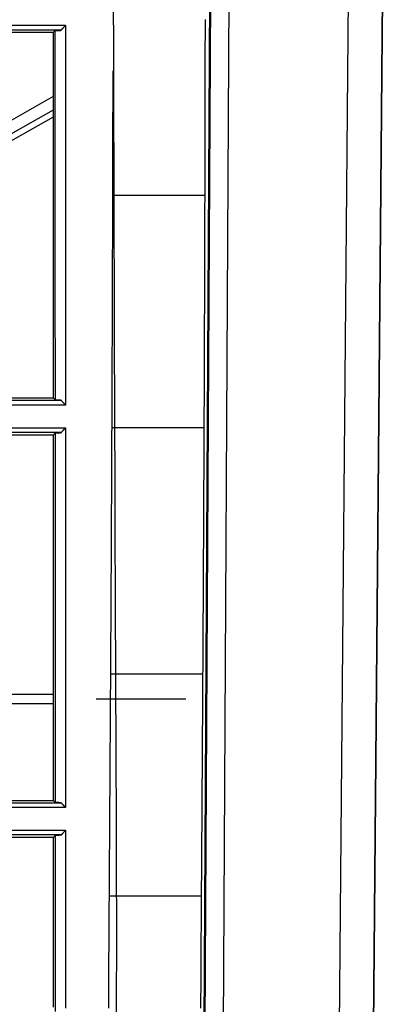
# Model space of a CAD drawing. Units: millimetres. Extents: x 0 to 5164, y 0 to 3683.
# Drawn here: x 1956 to 1987, y 2558 to 2640 of the extents above; entities that cross this region are included whole.
import ezdxf

# ---------------------------------------------------------------- set-up
doc = ezdxf.new("R2010")
doc.units = ezdxf.units.MM
doc.layers.add('LG-Product', color=3, linetype='Continuous')

msp = doc.modelspace()

# ---------------------------------------------------------------- linework, layer by layer
at = {"layer": 'LG-Product', "linetype": 'Continuous'}
for p, q in [((1987.075, 2706.269), (1985.414, 2515.868)), ((1985.414, 2515.867), (1987.075, 2706.246)), ((1971.449, 2515.872), (1972.496, 2705.359)), ((1972.549, 2705.205), (1971.502, 2515.854)), ((1974.07, 2704.723), (1973.026, 2515.794)), ((1982.573, 2515.794), (1984.223, 2704.954)), ((1945.651, 2639.601), (1960.13, 2639.601)), ((1959.737, 2639.183), (1944.236, 2639.183)), ((1944.24, 2639.018), (1959.13, 2639.018)), ((1920.159, 2611.7), (1959.13, 2633.685)), ((1921.601, 2611.38), (1959.13, 2632.551)), ((1922.359, 2611.234), (1959.13, 2631.977)), ((1971.734, 2625.413), (1964.057, 2625.413)), ((1986.292, 2616.574), (1986.292, 2615.575)), ((1986.292, 2615.575), (1986.284, 2615.575)), ((1937.819, 2608.354), (1959.747, 2608.354)), ((1959.13, 2608.519), (1944.24, 2608.519)), ((1960.13, 2607.944), (1937.845, 2607.944)), ((1946.712, 2606.068), (1960.13, 2606.068)), ((1971.668, 2606.062), (1963.991, 2606.062)), ((1959.755, 2605.659), (1944.236, 2605.659)), ((1944.24, 2605.488), (1959.13, 2605.488)), ((1971.563, 2585.533), (1963.886, 2585.533)), ((1951.652, 2583.869), (1959.13, 2583.869)), ((1959.13, 2583.069), (1951.652, 2583.069)), ((1970.147, 2583.451), (1962.669, 2583.451)), ((1938.356, 2574.816), (1959.753, 2574.816)), ((1959.13, 2574.99), (1944.24, 2574.99)), ((1960.13, 2574.426), (1938.383, 2574.426)), ((1959.769, 2572.141), (1944.236, 2572.141)), ((1947.608, 2572.531), (1960.13, 2572.531)), ((1944.24, 2571.958), (1959.13, 2571.958)), ((1971.447, 2567.023), (1963.77, 2567.023))]:
    msp.add_line(p, q, dxfattribs=at)
for points in [[(1964.093, 2641.263), (1964.102, 2637.994), (1964.111, 2634.729), (1964.12, 2631.471), (1964.13, 2628.222), (1964.139, 2624.981), (1964.149, 2621.748), (1964.159, 2618.523), (1964.169, 2615.307), (1964.179, 2612.101), (1964.19, 2608.903), (1964.201, 2605.716), (1964.213, 2602.538), (1964.225, 2599.371), (1964.239, 2596.213), (1964.252, 2593.067), (1964.265, 2589.936), (1964.279, 2586.822), (1964.294, 2583.724), (1964.308, 2580.639), (1964.321, 2577.566), (1964.332, 2574.501), (1964.341, 2571.443), (1964.348, 2568.388), (1964.352, 2565.335), (1964.351, 2562.282), (1964.344, 2559.224), (1964.331, 2556.162)], [(1959.737, 2639.183), (1959.745, 2639.191), (1959.753, 2639.2), (1959.761, 2639.208), (1959.768, 2639.216), (1959.776, 2639.225), (1959.784, 2639.233), (1959.792, 2639.241), (1959.8, 2639.25), (1959.808, 2639.258), (1959.816, 2639.266), (1959.823, 2639.275), (1959.831, 2639.283), (1959.839, 2639.292), (1959.847, 2639.3), (1959.855, 2639.308), (1959.863, 2639.317), (1959.871, 2639.325), (1959.878, 2639.333), (1959.886, 2639.342), (1959.894, 2639.35), (1959.902, 2639.358), (1959.91, 2639.367), (1959.918, 2639.375), (1959.926, 2639.383), (1959.934, 2639.392), (1959.941, 2639.4), (1959.949, 2639.408), (1959.957, 2639.417), (1959.965, 2639.425), (1959.973, 2639.434), (1959.981, 2639.442), (1959.989, 2639.45), (1959.996, 2639.459), (1960.004, 2639.467), (1960.012, 2639.475), (1960.02, 2639.484), (1960.028, 2639.492), (1960.036, 2639.5), (1960.044, 2639.509), (1960.051, 2639.517), (1960.059, 2639.525), (1960.067, 2639.534), (1960.075, 2639.542), (1960.083, 2639.55), (1960.091, 2639.559), (1960.099, 2639.567), (1960.107, 2639.575), (1960.114, 2639.584), (1960.122, 2639.592), (1960.13, 2639.601)], [(1960.13, 2639.601), (1960.13, 2638.94), (1960.13, 2638.28), (1960.13, 2637.621), (1960.13, 2636.963), (1960.13, 2636.307), (1960.13, 2635.651), (1960.13, 2634.997), (1960.13, 2634.344), (1960.13, 2633.691), (1960.13, 2633.04), (1960.13, 2632.39), (1960.13, 2631.741), (1960.13, 2631.094), (1960.13, 2630.447), (1960.13, 2629.801), (1960.13, 2629.157), (1960.13, 2628.514), (1960.13, 2627.871), (1960.13, 2627.23), (1960.13, 2626.591), (1960.13, 2625.952), (1960.13, 2625.314), (1960.13, 2624.678), (1960.13, 2624.043), (1960.13, 2623.409), (1960.13, 2622.776), (1960.13, 2622.144), (1960.13, 2621.513), (1960.13, 2620.884), (1960.13, 2620.256), (1960.13, 2619.629), (1960.13, 2619.003), (1960.13, 2618.378), (1960.13, 2617.755), (1960.13, 2617.133), (1960.13, 2616.512), (1960.13, 2615.892), (1960.13, 2615.273), (1960.13, 2614.656), (1960.13, 2614.04), (1960.13, 2613.425), (1960.13, 2612.811), (1960.13, 2612.199), (1960.13, 2611.588), (1960.13, 2610.978), (1960.13, 2610.37), (1960.13, 2609.762), (1960.13, 2609.156), (1960.13, 2608.552), (1960.13, 2607.948)], [(1971.756, 2635.819), (1971.756, 2636.056), (1971.757, 2636.294), (1971.757, 2636.532), (1971.757, 2636.769), (1971.758, 2637.007), (1971.758, 2637.244), (1971.758, 2637.482), (1971.759, 2637.72), (1971.759, 2637.957), (1971.759, 2638.195), (1971.76, 2638.433), (1971.76, 2638.67), (1971.76, 2638.908), (1971.761, 2639.146), (1971.761, 2639.383), (1971.761, 2639.621), (1971.762, 2639.859), (1971.762, 2640.096)], [(1959.27, 2639.158), (1959.267, 2639.155), (1959.264, 2639.152), (1959.261, 2639.15), (1959.259, 2639.147), (1959.256, 2639.144), (1959.253, 2639.141), (1959.25, 2639.138), (1959.247, 2639.136), (1959.245, 2639.133), (1959.242, 2639.13), (1959.239, 2639.127), (1959.236, 2639.124), (1959.233, 2639.122), (1959.231, 2639.119), (1959.228, 2639.116), (1959.225, 2639.113), (1959.222, 2639.11), (1959.219, 2639.108), (1959.217, 2639.105), (1959.214, 2639.102), (1959.211, 2639.099), (1959.208, 2639.096), (1959.206, 2639.094), (1959.203, 2639.091), (1959.2, 2639.088), (1959.197, 2639.085), (1959.194, 2639.082), (1959.192, 2639.08), (1959.189, 2639.077), (1959.186, 2639.074), (1959.183, 2639.071), (1959.18, 2639.068), (1959.178, 2639.065), (1959.175, 2639.063), (1959.172, 2639.06), (1959.169, 2639.057), (1959.167, 2639.054), (1959.164, 2639.051), (1959.161, 2639.049), (1959.158, 2639.046), (1959.155, 2639.043), (1959.153, 2639.04), (1959.15, 2639.037), (1959.147, 2639.035), (1959.144, 2639.032), (1959.141, 2639.029), (1959.139, 2639.026), (1959.136, 2639.023), (1959.133, 2639.021), (1959.13, 2639.018)], [(1959.13, 2608.519), (1959.13, 2609.1), (1959.13, 2609.682), (1959.13, 2610.265), (1959.13, 2610.85), (1959.13, 2611.435), (1959.13, 2612.022), (1959.13, 2612.61), (1959.13, 2613.2), (1959.13, 2613.791), (1959.13, 2614.383), (1959.13, 2614.976), (1959.13, 2615.57), (1959.13, 2616.166), (1959.13, 2616.763), (1959.13, 2617.361), (1959.13, 2617.96), (1959.13, 2618.56), (1959.13, 2619.162), (1959.13, 2619.765), (1959.13, 2620.369), (1959.13, 2620.974), (1959.13, 2621.58), (1959.13, 2622.188), (1959.13, 2622.797), (1959.13, 2623.406), (1959.13, 2624.017), (1959.13, 2624.63), (1959.13, 2625.243), (1959.13, 2625.857), (1959.13, 2626.473), (1959.13, 2627.09), (1959.13, 2627.708), (1959.13, 2628.326), (1959.13, 2628.947), (1959.13, 2629.568), (1959.13, 2630.19), (1959.13, 2630.814), (1959.13, 2631.438), (1959.13, 2632.064), (1959.13, 2632.691), (1959.13, 2633.318), (1959.13, 2633.947), (1959.13, 2634.577), (1959.13, 2635.208), (1959.13, 2635.841), (1959.13, 2636.474), (1959.13, 2637.108), (1959.13, 2637.744), (1959.13, 2638.38), (1959.13, 2639.018)], [(1959.27, 2639.158), (1959.279, 2639.159), (1959.288, 2639.159), (1959.298, 2639.16), (1959.307, 2639.16), (1959.316, 2639.161), (1959.326, 2639.161), (1959.335, 2639.162), (1959.344, 2639.162), (1959.354, 2639.163), (1959.363, 2639.163), (1959.372, 2639.164), (1959.382, 2639.164), (1959.391, 2639.165), (1959.401, 2639.165), (1959.41, 2639.166), (1959.419, 2639.166), (1959.429, 2639.167), (1959.438, 2639.167), (1959.447, 2639.168), (1959.457, 2639.168), (1959.466, 2639.169), (1959.475, 2639.169), (1959.485, 2639.17), (1959.494, 2639.17), (1959.503, 2639.171), (1959.513, 2639.171), (1959.522, 2639.171), (1959.531, 2639.172), (1959.541, 2639.172), (1959.55, 2639.173), (1959.559, 2639.173), (1959.569, 2639.174), (1959.578, 2639.174), (1959.587, 2639.175), (1959.597, 2639.175), (1959.606, 2639.176), (1959.616, 2639.176), (1959.625, 2639.177), (1959.634, 2639.177), (1959.644, 2639.178), (1959.653, 2639.178), (1959.662, 2639.179), (1959.672, 2639.179), (1959.681, 2639.18), (1959.69, 2639.18), (1959.7, 2639.181), (1959.709, 2639.181), (1959.718, 2639.182), (1959.728, 2639.182), (1959.737, 2639.183)], [(1959.273, 2608.379), (1959.272, 2608.987), (1959.272, 2609.595), (1959.272, 2610.204), (1959.272, 2610.813), (1959.272, 2611.423), (1959.272, 2612.033), (1959.272, 2612.643), (1959.272, 2613.254), (1959.271, 2613.865), (1959.271, 2614.476), (1959.271, 2615.088), (1959.271, 2615.7), (1959.271, 2616.312), (1959.271, 2616.925), (1959.271, 2617.538), (1959.271, 2618.151), (1959.271, 2618.765), (1959.271, 2619.379), (1959.271, 2619.993), (1959.271, 2620.608), (1959.271, 2621.222), (1959.271, 2621.838), (1959.27, 2622.453), (1959.27, 2623.069), (1959.27, 2623.685), (1959.27, 2624.301), (1959.27, 2624.917), (1959.27, 2625.534), (1959.27, 2626.151), (1959.27, 2626.768), (1959.27, 2627.386), (1959.27, 2628.003), (1959.27, 2628.621), (1959.27, 2629.239), (1959.27, 2629.858), (1959.27, 2630.476), (1959.27, 2631.095), (1959.27, 2631.714), (1959.27, 2632.334), (1959.27, 2632.953), (1959.27, 2633.573), (1959.27, 2634.193), (1959.27, 2634.813), (1959.27, 2635.433), (1959.27, 2636.053), (1959.27, 2636.674), (1959.27, 2637.295), (1959.27, 2637.916), (1959.27, 2638.537), (1959.27, 2639.158)], [(1964.057, 2625.413), (1964.058, 2625.621), (1964.058, 2625.829), (1964.059, 2626.037), (1964.059, 2626.245), (1964.06, 2626.453), (1964.06, 2626.66), (1964.061, 2626.868), (1964.061, 2627.076), (1964.062, 2627.284), (1964.062, 2627.492), (1964.063, 2627.701), (1964.063, 2627.909), (1964.064, 2628.117), (1964.064, 2628.325), (1964.064, 2628.533), (1964.065, 2628.741), (1964.065, 2628.949), (1964.066, 2629.157), (1964.066, 2629.365), (1964.067, 2629.573), (1964.067, 2629.781), (1964.068, 2629.989), (1964.068, 2630.197), (1964.069, 2630.405), (1964.069, 2630.614), (1964.069, 2630.822), (1964.07, 2631.03), (1964.07, 2631.238), (1964.071, 2631.446), (1964.071, 2631.654), (1964.071, 2631.862), (1964.072, 2632.071), (1964.072, 2632.279), (1964.073, 2632.487), (1964.073, 2632.695), (1964.073, 2632.903), (1964.074, 2633.112), (1964.074, 2633.32), (1964.075, 2633.528), (1964.075, 2633.736), (1964.075, 2633.944), (1964.076, 2634.153), (1964.076, 2634.361), (1964.076, 2634.569), (1964.077, 2634.777), (1964.077, 2634.986), (1964.077, 2635.194), (1964.078, 2635.402), (1964.078, 2635.61), (1964.078, 2635.819)], [(1971.734, 2625.413), (1971.735, 2625.621), (1971.736, 2625.829), (1971.736, 2626.037), (1971.737, 2626.245), (1971.737, 2626.453), (1971.738, 2626.66), (1971.738, 2626.868), (1971.739, 2627.076), (1971.739, 2627.284), (1971.74, 2627.492), (1971.74, 2627.701), (1971.741, 2627.909), (1971.741, 2628.117), (1971.741, 2628.325), (1971.742, 2628.533), (1971.742, 2628.741), (1971.743, 2628.949), (1971.743, 2629.157), (1971.744, 2629.365), (1971.744, 2629.573), (1971.745, 2629.781), (1971.745, 2629.989), (1971.746, 2630.197), (1971.746, 2630.405), (1971.746, 2630.614), (1971.747, 2630.822), (1971.747, 2631.03), (1971.748, 2631.238), (1971.748, 2631.446), (1971.749, 2631.654), (1971.749, 2631.862), (1971.749, 2632.071), (1971.75, 2632.279), (1971.75, 2632.487), (1971.751, 2632.695), (1971.751, 2632.903), (1971.751, 2633.112), (1971.752, 2633.32), (1971.752, 2633.528), (1971.752, 2633.736), (1971.753, 2633.944), (1971.753, 2634.153), (1971.754, 2634.361), (1971.754, 2634.569), (1971.754, 2634.777), (1971.755, 2634.986), (1971.755, 2635.194), (1971.755, 2635.402), (1971.756, 2635.61), (1971.756, 2635.819)], [(1963.991, 2606.062), (1963.993, 2606.448), (1963.994, 2606.835), (1963.996, 2607.221), (1963.997, 2607.607), (1963.999, 2607.993), (1964.001, 2608.379), (1964.002, 2608.766), (1964.004, 2609.152), (1964.005, 2609.538), (1964.007, 2609.925), (1964.008, 2610.311), (1964.01, 2610.698), (1964.011, 2611.084), (1964.013, 2611.471), (1964.014, 2611.858), (1964.016, 2612.244), (1964.017, 2612.631), (1964.019, 2613.018), (1964.02, 2613.404), (1964.021, 2613.791), (1964.023, 2614.178), (1964.024, 2614.565), (1964.025, 2614.952), (1964.027, 2615.339), (1964.028, 2615.726), (1964.029, 2616.113), (1964.031, 2616.5), (1964.032, 2616.887), (1964.033, 2617.274), (1964.035, 2617.662), (1964.036, 2618.049), (1964.037, 2618.436), (1964.038, 2618.823), (1964.04, 2619.211), (1964.041, 2619.598), (1964.042, 2619.986), (1964.043, 2620.373), (1964.044, 2620.76), (1964.045, 2621.148), (1964.046, 2621.536), (1964.048, 2621.923), (1964.049, 2622.311), (1964.05, 2622.698), (1964.051, 2623.086), (1964.052, 2623.474), (1964.053, 2623.861), (1964.054, 2624.249), (1964.055, 2624.637), (1964.056, 2625.025), (1964.057, 2625.413)], [(1971.668, 2606.062), (1971.67, 2606.448), (1971.672, 2606.835), (1971.673, 2607.221), (1971.675, 2607.607), (1971.677, 2607.993), (1971.678, 2608.379), (1971.68, 2608.766), (1971.681, 2609.152), (1971.683, 2609.538), (1971.684, 2609.925), (1971.686, 2610.311), (1971.687, 2610.698), (1971.689, 2611.084), (1971.69, 2611.471), (1971.692, 2611.858), (1971.693, 2612.244), (1971.695, 2612.631), (1971.696, 2613.018), (1971.697, 2613.405), (1971.699, 2613.791), (1971.7, 2614.178), (1971.702, 2614.565), (1971.703, 2614.952), (1971.704, 2615.339), (1971.706, 2615.726), (1971.707, 2616.113), (1971.708, 2616.5), (1971.71, 2616.887), (1971.711, 2617.275), (1971.712, 2617.662), (1971.713, 2618.049), (1971.715, 2618.436), (1971.716, 2618.824), (1971.717, 2619.211), (1971.718, 2619.598), (1971.719, 2619.986), (1971.721, 2620.373), (1971.722, 2620.761), (1971.723, 2621.148), (1971.724, 2621.536), (1971.725, 2621.923), (1971.726, 2622.311), (1971.727, 2622.698), (1971.728, 2623.086), (1971.729, 2623.474), (1971.73, 2623.861), (1971.731, 2624.249), (1971.732, 2624.637), (1971.733, 2625.025), (1971.734, 2625.413)], [(1959.13, 2608.519), (1959.133, 2608.517), (1959.136, 2608.514), (1959.139, 2608.511), (1959.142, 2608.508), (1959.145, 2608.505), (1959.147, 2608.503), (1959.15, 2608.5), (1959.153, 2608.497), (1959.156, 2608.494), (1959.159, 2608.491), (1959.162, 2608.489), (1959.165, 2608.486), (1959.167, 2608.483), (1959.17, 2608.48), (1959.173, 2608.477), (1959.176, 2608.474), (1959.179, 2608.472), (1959.182, 2608.469), (1959.184, 2608.466), (1959.187, 2608.463), (1959.19, 2608.46), (1959.193, 2608.458), (1959.196, 2608.455), (1959.199, 2608.452), (1959.201, 2608.449), (1959.204, 2608.446), (1959.207, 2608.444), (1959.21, 2608.441), (1959.213, 2608.438), (1959.216, 2608.435), (1959.219, 2608.432), (1959.221, 2608.43), (1959.224, 2608.427), (1959.227, 2608.424), (1959.23, 2608.421), (1959.233, 2608.418), (1959.236, 2608.416), (1959.238, 2608.413), (1959.241, 2608.41), (1959.244, 2608.407), (1959.247, 2608.404), (1959.25, 2608.401), (1959.253, 2608.399), (1959.256, 2608.396), (1959.258, 2608.393), (1959.261, 2608.39), (1959.264, 2608.387), (1959.267, 2608.385), (1959.27, 2608.382), (1959.273, 2608.379)], [(1959.747, 2608.354), (1959.738, 2608.354), (1959.728, 2608.355), (1959.719, 2608.355), (1959.709, 2608.356), (1959.7, 2608.356), (1959.69, 2608.357), (1959.681, 2608.357), (1959.671, 2608.358), (1959.662, 2608.358), (1959.652, 2608.359), (1959.643, 2608.359), (1959.633, 2608.36), (1959.624, 2608.36), (1959.614, 2608.361), (1959.605, 2608.361), (1959.595, 2608.362), (1959.586, 2608.362), (1959.576, 2608.363), (1959.567, 2608.363), (1959.557, 2608.364), (1959.548, 2608.364), (1959.538, 2608.365), (1959.529, 2608.365), (1959.519, 2608.366), (1959.51, 2608.366), (1959.5, 2608.367), (1959.491, 2608.367), (1959.481, 2608.368), (1959.472, 2608.368), (1959.462, 2608.369), (1959.453, 2608.369), (1959.443, 2608.37), (1959.434, 2608.37), (1959.424, 2608.371), (1959.415, 2608.371), (1959.405, 2608.372), (1959.396, 2608.372), (1959.387, 2608.373), (1959.377, 2608.373), (1959.368, 2608.374), (1959.358, 2608.374), (1959.349, 2608.375), (1959.339, 2608.376), (1959.33, 2608.376), (1959.32, 2608.377), (1959.311, 2608.377), (1959.301, 2608.378), (1959.292, 2608.378), (1959.282, 2608.379), (1959.273, 2608.379)], [(1960.13, 2607.954), (1960.122, 2607.962), (1960.115, 2607.97), (1960.107, 2607.978), (1960.099, 2607.986), (1960.092, 2607.994), (1960.084, 2608.002), (1960.076, 2608.01), (1960.069, 2608.018), (1960.061, 2608.026), (1960.054, 2608.034), (1960.046, 2608.042), (1960.038, 2608.05), (1960.031, 2608.058), (1960.023, 2608.066), (1960.015, 2608.074), (1960.008, 2608.082), (1960, 2608.09), (1959.992, 2608.098), (1959.985, 2608.106), (1959.977, 2608.114), (1959.969, 2608.122), (1959.962, 2608.13), (1959.954, 2608.138), (1959.946, 2608.146), (1959.939, 2608.154), (1959.931, 2608.162), (1959.923, 2608.17), (1959.916, 2608.178), (1959.908, 2608.186), (1959.9, 2608.194), (1959.893, 2608.202), (1959.885, 2608.21), (1959.877, 2608.218), (1959.87, 2608.226), (1959.862, 2608.234), (1959.854, 2608.242), (1959.847, 2608.25), (1959.839, 2608.258), (1959.831, 2608.266), (1959.824, 2608.274), (1959.816, 2608.282), (1959.808, 2608.29), (1959.801, 2608.298), (1959.793, 2608.306), (1959.786, 2608.314), (1959.778, 2608.322), (1959.77, 2608.33), (1959.763, 2608.338), (1959.755, 2608.346), (1959.747, 2608.354)], [(1959.755, 2605.659), (1959.763, 2605.667), (1959.77, 2605.675), (1959.778, 2605.683), (1959.785, 2605.691), (1959.793, 2605.699), (1959.8, 2605.707), (1959.808, 2605.716), (1959.815, 2605.724), (1959.823, 2605.732), (1959.83, 2605.74), (1959.838, 2605.748), (1959.845, 2605.756), (1959.853, 2605.764), (1959.86, 2605.772), (1959.868, 2605.78), (1959.875, 2605.788), (1959.883, 2605.796), (1959.89, 2605.804), (1959.898, 2605.812), (1959.905, 2605.82), (1959.913, 2605.828), (1959.92, 2605.836), (1959.928, 2605.844), (1959.935, 2605.852), (1959.943, 2605.86), (1959.95, 2605.868), (1959.958, 2605.876), (1959.965, 2605.884), (1959.973, 2605.892), (1959.98, 2605.9), (1959.988, 2605.908), (1959.995, 2605.916), (1960.003, 2605.924), (1960.01, 2605.932), (1960.018, 2605.94), (1960.025, 2605.948), (1960.033, 2605.956), (1960.04, 2605.964), (1960.048, 2605.972), (1960.055, 2605.98), (1960.063, 2605.988), (1960.07, 2605.996), (1960.078, 2606.004), (1960.085, 2606.012), (1960.093, 2606.02), (1960.1, 2606.028), (1960.108, 2606.036), (1960.115, 2606.044), (1960.123, 2606.052), (1960.13, 2606.06)], [(1960.13, 2606.063), (1960.13, 2605.39), (1960.13, 2604.717), (1960.13, 2604.047), (1960.13, 2603.378), (1960.13, 2602.711), (1960.13, 2602.046), (1960.13, 2601.382), (1960.13, 2600.72), (1960.13, 2600.06), (1960.13, 2599.401), (1960.13, 2598.745), (1960.13, 2598.089), (1960.13, 2597.436), (1960.13, 2596.784), (1960.13, 2596.134), (1960.13, 2595.486), (1960.13, 2594.839), (1960.13, 2594.195), (1960.13, 2593.551), (1960.13, 2592.91), (1960.13, 2592.27), (1960.13, 2591.632), (1960.13, 2590.996), (1960.13, 2590.362), (1960.13, 2589.729), (1960.13, 2589.098), (1960.13, 2588.469), (1960.13, 2587.841), (1960.13, 2587.216), (1960.13, 2586.591), (1960.13, 2585.969), (1960.13, 2585.348), (1960.13, 2584.728), (1960.13, 2584.111), (1960.13, 2583.494), (1960.13, 2582.88), (1960.13, 2582.267), (1960.13, 2581.655), (1960.13, 2581.045), (1960.13, 2580.436), (1960.13, 2579.829), (1960.13, 2579.223), (1960.13, 2578.619), (1960.13, 2578.016), (1960.13, 2577.414), (1960.13, 2576.814), (1960.13, 2576.215), (1960.13, 2575.617), (1960.13, 2575.021), (1960.13, 2574.426)], [(1963.886, 2585.533), (1963.888, 2585.942), (1963.891, 2586.352), (1963.893, 2586.761), (1963.895, 2587.17), (1963.898, 2587.58), (1963.9, 2587.989), (1963.902, 2588.399), (1963.905, 2588.808), (1963.907, 2589.218), (1963.909, 2589.628), (1963.912, 2590.038), (1963.914, 2590.447), (1963.916, 2590.857), (1963.919, 2591.267), (1963.921, 2591.677), (1963.923, 2592.087), (1963.925, 2592.497), (1963.927, 2592.908), (1963.93, 2593.318), (1963.932, 2593.728), (1963.934, 2594.138), (1963.936, 2594.549), (1963.938, 2594.959), (1963.94, 2595.37), (1963.943, 2595.78), (1963.945, 2596.191), (1963.947, 2596.602), (1963.949, 2597.012), (1963.951, 2597.423), (1963.953, 2597.834), (1963.955, 2598.245), (1963.957, 2598.656), (1963.959, 2599.067), (1963.961, 2599.478), (1963.963, 2599.889), (1963.965, 2600.3), (1963.967, 2600.711), (1963.969, 2601.123), (1963.971, 2601.534), (1963.973, 2601.945), (1963.975, 2602.357), (1963.976, 2602.768), (1963.978, 2603.18), (1963.98, 2603.592), (1963.982, 2604.003), (1963.984, 2604.415), (1963.986, 2604.827), (1963.987, 2605.239), (1963.989, 2605.65), (1963.991, 2606.062)], [(1971.563, 2585.533), (1971.566, 2585.942), (1971.568, 2586.352), (1971.57, 2586.761), (1971.573, 2587.17), (1971.575, 2587.58), (1971.578, 2587.989), (1971.58, 2588.399), (1971.582, 2588.808), (1971.585, 2589.218), (1971.587, 2589.628), (1971.589, 2590.038), (1971.591, 2590.447), (1971.594, 2590.857), (1971.596, 2591.267), (1971.598, 2591.677), (1971.6, 2592.087), (1971.603, 2592.497), (1971.605, 2592.908), (1971.607, 2593.318), (1971.609, 2593.728), (1971.611, 2594.138), (1971.614, 2594.549), (1971.616, 2594.959), (1971.618, 2595.37), (1971.62, 2595.78), (1971.622, 2596.191), (1971.624, 2596.602), (1971.626, 2597.012), (1971.628, 2597.423), (1971.63, 2597.834), (1971.632, 2598.245), (1971.634, 2598.656), (1971.636, 2599.067), (1971.638, 2599.478), (1971.64, 2599.889), (1971.642, 2600.3), (1971.644, 2600.712), (1971.646, 2601.123), (1971.648, 2601.534), (1971.65, 2601.945), (1971.652, 2602.357), (1971.654, 2602.768), (1971.656, 2603.18), (1971.658, 2603.592), (1971.659, 2604.003), (1971.661, 2604.415), (1971.663, 2604.827), (1971.665, 2605.239), (1971.667, 2605.65), (1971.668, 2606.062)], [(1959.273, 2605.633), (1959.27, 2605.63), (1959.268, 2605.627), (1959.265, 2605.624), (1959.262, 2605.621), (1959.259, 2605.618), (1959.256, 2605.616), (1959.253, 2605.613), (1959.25, 2605.61), (1959.248, 2605.607), (1959.245, 2605.604), (1959.242, 2605.601), (1959.239, 2605.598), (1959.236, 2605.595), (1959.233, 2605.592), (1959.23, 2605.589), (1959.228, 2605.587), (1959.225, 2605.584), (1959.222, 2605.581), (1959.219, 2605.578), (1959.216, 2605.575), (1959.213, 2605.572), (1959.21, 2605.569), (1959.208, 2605.566), (1959.205, 2605.563), (1959.202, 2605.56), (1959.199, 2605.558), (1959.196, 2605.555), (1959.193, 2605.552), (1959.19, 2605.549), (1959.188, 2605.546), (1959.185, 2605.543), (1959.182, 2605.54), (1959.179, 2605.537), (1959.176, 2605.534), (1959.173, 2605.531), (1959.17, 2605.529), (1959.168, 2605.526), (1959.165, 2605.523), (1959.162, 2605.52), (1959.159, 2605.517), (1959.156, 2605.514), (1959.153, 2605.511), (1959.15, 2605.508), (1959.148, 2605.505), (1959.145, 2605.502), (1959.142, 2605.5), (1959.139, 2605.497), (1959.136, 2605.494), (1959.133, 2605.491), (1959.13, 2605.488)], [(1959.13, 2574.99), (1959.13, 2575.568), (1959.13, 2576.148), (1959.13, 2576.729), (1959.13, 2577.311), (1959.13, 2577.894), (1959.13, 2578.478), (1959.13, 2579.063), (1959.13, 2579.649), (1959.13, 2580.236), (1959.13, 2580.824), (1959.13, 2581.414), (1959.13, 2582.004), (1959.13, 2582.596), (1959.13, 2583.189), (1959.13, 2583.782), (1959.13, 2584.378), (1959.13, 2584.974), (1959.13, 2585.572), (1959.13, 2586.171), (1959.13, 2586.771), (1959.13, 2587.372), (1959.13, 2587.975), (1959.13, 2588.579), (1959.13, 2589.184), (1959.13, 2589.791), (1959.13, 2590.4), (1959.13, 2591.009), (1959.13, 2591.62), (1959.13, 2592.233), (1959.13, 2592.848), (1959.13, 2593.464), (1959.13, 2594.082), (1959.13, 2594.701), (1959.13, 2595.322), (1959.13, 2595.945), (1959.13, 2596.57), (1959.13, 2597.196), (1959.13, 2597.824), (1959.13, 2598.454), (1959.13, 2599.085), (1959.13, 2599.718), (1959.13, 2600.352), (1959.13, 2600.988), (1959.13, 2601.626), (1959.13, 2602.266), (1959.13, 2602.907), (1959.13, 2603.55), (1959.13, 2604.194), (1959.13, 2604.84), (1959.13, 2605.488)], [(1959.273, 2605.633), (1959.283, 2605.633), (1959.293, 2605.634), (1959.302, 2605.634), (1959.312, 2605.635), (1959.322, 2605.636), (1959.331, 2605.636), (1959.341, 2605.637), (1959.35, 2605.637), (1959.36, 2605.638), (1959.37, 2605.638), (1959.379, 2605.639), (1959.389, 2605.639), (1959.399, 2605.64), (1959.408, 2605.64), (1959.418, 2605.641), (1959.428, 2605.641), (1959.437, 2605.642), (1959.447, 2605.642), (1959.456, 2605.643), (1959.466, 2605.643), (1959.476, 2605.644), (1959.485, 2605.645), (1959.495, 2605.645), (1959.505, 2605.646), (1959.514, 2605.646), (1959.524, 2605.647), (1959.534, 2605.647), (1959.543, 2605.648), (1959.553, 2605.648), (1959.562, 2605.649), (1959.572, 2605.649), (1959.582, 2605.65), (1959.591, 2605.65), (1959.601, 2605.651), (1959.611, 2605.651), (1959.62, 2605.652), (1959.63, 2605.652), (1959.64, 2605.653), (1959.649, 2605.654), (1959.659, 2605.654), (1959.668, 2605.655), (1959.678, 2605.655), (1959.688, 2605.656), (1959.697, 2605.656), (1959.707, 2605.657), (1959.717, 2605.657), (1959.726, 2605.658), (1959.736, 2605.658), (1959.746, 2605.659), (1959.755, 2605.659)], [(1959.281, 2574.842), (1959.281, 2575.444), (1959.281, 2576.047), (1959.281, 2576.65), (1959.281, 2577.253), (1959.28, 2577.857), (1959.28, 2578.461), (1959.28, 2579.065), (1959.28, 2579.67), (1959.28, 2580.276), (1959.28, 2580.882), (1959.28, 2581.488), (1959.28, 2582.095), (1959.279, 2582.703), (1959.279, 2583.311), (1959.279, 2583.919), (1959.279, 2584.529), (1959.279, 2585.139), (1959.279, 2585.749), (1959.279, 2586.361), (1959.278, 2586.973), (1959.278, 2587.585), (1959.278, 2588.198), (1959.278, 2588.812), (1959.278, 2589.427), (1959.277, 2590.042), (1959.277, 2590.658), (1959.277, 2591.275), (1959.277, 2591.892), (1959.277, 2592.51), (1959.277, 2593.128), (1959.277, 2593.747), (1959.277, 2594.367), (1959.276, 2594.988), (1959.276, 2595.609), (1959.276, 2596.231), (1959.276, 2596.853), (1959.276, 2597.476), (1959.276, 2598.1), (1959.276, 2598.724), (1959.275, 2599.349), (1959.275, 2599.975), (1959.275, 2600.601), (1959.275, 2601.228), (1959.275, 2601.856), (1959.274, 2602.484), (1959.274, 2603.113), (1959.274, 2603.742), (1959.274, 2604.372), (1959.274, 2605.002), (1959.273, 2605.633)], [(1963.77, 2567.023), (1963.772, 2567.393), (1963.775, 2567.763), (1963.777, 2568.133), (1963.779, 2568.503), (1963.782, 2568.873), (1963.784, 2569.243), (1963.786, 2569.613), (1963.789, 2569.983), (1963.791, 2570.353), (1963.793, 2570.723), (1963.796, 2571.093), (1963.798, 2571.463), (1963.801, 2571.833), (1963.803, 2572.203), (1963.805, 2572.573), (1963.808, 2572.943), (1963.81, 2573.313), (1963.812, 2573.683), (1963.815, 2574.053), (1963.817, 2574.423), (1963.819, 2574.793), (1963.822, 2575.163), (1963.824, 2575.534), (1963.826, 2575.904), (1963.829, 2576.274), (1963.831, 2576.644), (1963.833, 2577.014), (1963.836, 2577.384), (1963.838, 2577.754), (1963.84, 2578.124), (1963.843, 2578.495), (1963.845, 2578.865), (1963.847, 2579.235), (1963.85, 2579.605), (1963.852, 2579.976), (1963.854, 2580.346), (1963.856, 2580.716), (1963.859, 2581.087), (1963.861, 2581.457), (1963.863, 2581.827), (1963.866, 2582.198), (1963.868, 2582.568), (1963.87, 2582.939), (1963.872, 2583.309), (1963.875, 2583.68), (1963.877, 2584.05), (1963.879, 2584.421), (1963.881, 2584.792), (1963.883, 2585.163), (1963.886, 2585.533)], [(1971.447, 2567.023), (1971.45, 2567.393), (1971.452, 2567.763), (1971.454, 2568.133), (1971.457, 2568.503), (1971.459, 2568.873), (1971.462, 2569.243), (1971.464, 2569.613), (1971.466, 2569.983), (1971.469, 2570.353), (1971.471, 2570.723), (1971.473, 2571.093), (1971.476, 2571.463), (1971.478, 2571.833), (1971.48, 2572.203), (1971.483, 2572.573), (1971.485, 2572.943), (1971.487, 2573.313), (1971.49, 2573.683), (1971.492, 2574.053), (1971.494, 2574.423), (1971.497, 2574.793), (1971.499, 2575.163), (1971.501, 2575.534), (1971.504, 2575.904), (1971.506, 2576.274), (1971.508, 2576.644), (1971.511, 2577.014), (1971.513, 2577.384), (1971.515, 2577.754), (1971.518, 2578.124), (1971.52, 2578.495), (1971.522, 2578.865), (1971.525, 2579.235), (1971.527, 2579.605), (1971.529, 2579.976), (1971.532, 2580.346), (1971.534, 2580.716), (1971.536, 2581.087), (1971.538, 2581.457), (1971.541, 2581.827), (1971.543, 2582.198), (1971.545, 2582.568), (1971.548, 2582.939), (1971.55, 2583.309), (1971.552, 2583.68), (1971.554, 2584.05), (1971.557, 2584.421), (1971.559, 2584.792), (1971.561, 2585.163), (1971.563, 2585.533)], [(1959.13, 2574.99), (1959.133, 2574.987), (1959.136, 2574.984), (1959.139, 2574.981), (1959.142, 2574.978), (1959.145, 2574.975), (1959.148, 2574.972), (1959.151, 2574.969), (1959.154, 2574.966), (1959.158, 2574.963), (1959.161, 2574.96), (1959.164, 2574.957), (1959.167, 2574.954), (1959.17, 2574.951), (1959.173, 2574.948), (1959.176, 2574.945), (1959.179, 2574.942), (1959.182, 2574.939), (1959.185, 2574.937), (1959.188, 2574.934), (1959.191, 2574.931), (1959.194, 2574.928), (1959.197, 2574.925), (1959.2, 2574.922), (1959.203, 2574.919), (1959.206, 2574.916), (1959.209, 2574.913), (1959.212, 2574.91), (1959.215, 2574.907), (1959.218, 2574.904), (1959.221, 2574.901), (1959.224, 2574.898), (1959.227, 2574.895), (1959.23, 2574.892), (1959.233, 2574.889), (1959.236, 2574.886), (1959.239, 2574.883), (1959.242, 2574.881), (1959.245, 2574.878), (1959.248, 2574.875), (1959.251, 2574.872), (1959.254, 2574.869), (1959.257, 2574.866), (1959.26, 2574.863), (1959.263, 2574.86), (1959.266, 2574.857), (1959.269, 2574.854), (1959.272, 2574.851), (1959.275, 2574.848), (1959.278, 2574.845), (1959.281, 2574.842)], [(1959.753, 2574.816), (1959.744, 2574.816), (1959.735, 2574.817), (1959.725, 2574.818), (1959.716, 2574.818), (1959.706, 2574.819), (1959.697, 2574.819), (1959.687, 2574.82), (1959.678, 2574.82), (1959.668, 2574.821), (1959.659, 2574.821), (1959.65, 2574.822), (1959.64, 2574.822), (1959.631, 2574.823), (1959.621, 2574.823), (1959.612, 2574.824), (1959.602, 2574.824), (1959.593, 2574.825), (1959.583, 2574.825), (1959.574, 2574.826), (1959.564, 2574.826), (1959.555, 2574.827), (1959.546, 2574.828), (1959.536, 2574.828), (1959.527, 2574.829), (1959.517, 2574.829), (1959.508, 2574.83), (1959.498, 2574.83), (1959.489, 2574.831), (1959.479, 2574.831), (1959.47, 2574.832), (1959.461, 2574.832), (1959.451, 2574.833), (1959.442, 2574.833), (1959.432, 2574.834), (1959.423, 2574.834), (1959.413, 2574.835), (1959.404, 2574.835), (1959.394, 2574.836), (1959.385, 2574.836), (1959.375, 2574.837), (1959.366, 2574.837), (1959.357, 2574.838), (1959.347, 2574.839), (1959.338, 2574.839), (1959.328, 2574.84), (1959.319, 2574.84), (1959.309, 2574.841), (1959.3, 2574.841), (1959.29, 2574.842), (1959.281, 2574.842)], [(1960.13, 2574.426), (1960.123, 2574.434), (1960.115, 2574.441), (1960.108, 2574.449), (1960.1, 2574.457), (1960.092, 2574.465), (1960.085, 2574.473), (1960.077, 2574.48), (1960.07, 2574.488), (1960.062, 2574.496), (1960.055, 2574.504), (1960.047, 2574.512), (1960.04, 2574.519), (1960.032, 2574.527), (1960.025, 2574.535), (1960.017, 2574.543), (1960.01, 2574.551), (1960.002, 2574.558), (1959.995, 2574.566), (1959.987, 2574.574), (1959.979, 2574.582), (1959.972, 2574.59), (1959.964, 2574.597), (1959.957, 2574.605), (1959.949, 2574.613), (1959.942, 2574.621), (1959.934, 2574.629), (1959.927, 2574.637), (1959.919, 2574.644), (1959.912, 2574.652), (1959.904, 2574.66), (1959.897, 2574.668), (1959.889, 2574.676), (1959.882, 2574.683), (1959.874, 2574.691), (1959.866, 2574.699), (1959.859, 2574.707), (1959.851, 2574.715), (1959.844, 2574.722), (1959.836, 2574.73), (1959.829, 2574.738), (1959.821, 2574.746), (1959.814, 2574.754), (1959.806, 2574.761), (1959.799, 2574.769), (1959.791, 2574.777), (1959.784, 2574.785), (1959.776, 2574.793), (1959.769, 2574.8), (1959.761, 2574.808), (1959.753, 2574.816)], [(1959.281, 2572.113), (1959.278, 2572.109), (1959.275, 2572.106), (1959.272, 2572.103), (1959.269, 2572.1), (1959.266, 2572.097), (1959.263, 2572.094), (1959.26, 2572.091), (1959.257, 2572.088), (1959.254, 2572.085), (1959.251, 2572.082), (1959.248, 2572.079), (1959.245, 2572.075), (1959.242, 2572.072), (1959.239, 2572.069), (1959.236, 2572.066), (1959.233, 2572.063), (1959.23, 2572.06), (1959.227, 2572.057), (1959.224, 2572.054), (1959.221, 2572.051), (1959.218, 2572.048), (1959.215, 2572.045), (1959.212, 2572.042), (1959.209, 2572.038), (1959.206, 2572.035), (1959.203, 2572.032), (1959.2, 2572.029), (1959.197, 2572.026), (1959.194, 2572.023), (1959.191, 2572.02), (1959.188, 2572.017), (1959.185, 2572.014), (1959.182, 2572.011), (1959.179, 2572.008), (1959.176, 2572.004), (1959.173, 2572.001), (1959.17, 2571.998), (1959.167, 2571.995), (1959.164, 2571.992), (1959.161, 2571.989), (1959.158, 2571.986), (1959.155, 2571.983), (1959.152, 2571.98), (1959.149, 2571.977), (1959.145, 2571.974), (1959.142, 2571.97), (1959.139, 2571.967), (1959.136, 2571.964), (1959.133, 2571.961), (1959.13, 2571.958)], [(1959.281, 2572.113), (1959.291, 2572.113), (1959.301, 2572.114), (1959.311, 2572.114), (1959.32, 2572.115), (1959.33, 2572.115), (1959.34, 2572.116), (1959.35, 2572.117), (1959.359, 2572.117), (1959.369, 2572.118), (1959.379, 2572.118), (1959.389, 2572.119), (1959.399, 2572.119), (1959.408, 2572.12), (1959.418, 2572.121), (1959.428, 2572.121), (1959.438, 2572.122), (1959.447, 2572.122), (1959.457, 2572.123), (1959.467, 2572.123), (1959.477, 2572.124), (1959.486, 2572.124), (1959.496, 2572.125), (1959.506, 2572.126), (1959.516, 2572.126), (1959.525, 2572.127), (1959.535, 2572.127), (1959.545, 2572.128), (1959.555, 2572.128), (1959.564, 2572.129), (1959.574, 2572.13), (1959.584, 2572.13), (1959.594, 2572.131), (1959.603, 2572.131), (1959.613, 2572.132), (1959.623, 2572.132), (1959.633, 2572.133), (1959.642, 2572.134), (1959.652, 2572.134), (1959.662, 2572.135), (1959.672, 2572.135), (1959.681, 2572.136), (1959.691, 2572.136), (1959.701, 2572.137), (1959.711, 2572.138), (1959.721, 2572.138), (1959.73, 2572.139), (1959.74, 2572.139), (1959.75, 2572.14), (1959.76, 2572.14), (1959.769, 2572.141)], [(1959.281, 2557.437), (1959.281, 2558.049), (1959.281, 2558.662), (1959.281, 2559.273), (1959.281, 2559.885), (1959.281, 2560.496), (1959.281, 2561.108), (1959.281, 2561.719), (1959.282, 2562.329), (1959.282, 2562.94), (1959.282, 2563.551), (1959.282, 2564.162), (1959.282, 2564.773), (1959.282, 2565.383), (1959.282, 2565.994), (1959.282, 2566.605), (1959.282, 2567.217), (1959.282, 2567.828), (1959.282, 2568.439), (1959.282, 2569.051), (1959.282, 2569.663), (1959.282, 2570.275), (1959.282, 2570.887), (1959.282, 2571.5), (1959.281, 2572.113)], [(1959.769, 2572.141), (1959.777, 2572.149), (1959.784, 2572.157), (1959.791, 2572.164), (1959.798, 2572.172), (1959.805, 2572.18), (1959.812, 2572.188), (1959.82, 2572.195), (1959.827, 2572.203), (1959.834, 2572.211), (1959.841, 2572.219), (1959.848, 2572.227), (1959.856, 2572.234), (1959.863, 2572.242), (1959.87, 2572.25), (1959.877, 2572.258), (1959.884, 2572.266), (1959.892, 2572.273), (1959.899, 2572.281), (1959.906, 2572.289), (1959.913, 2572.297), (1959.92, 2572.305), (1959.928, 2572.312), (1959.935, 2572.32), (1959.942, 2572.328), (1959.949, 2572.336), (1959.956, 2572.344), (1959.964, 2572.351), (1959.971, 2572.359), (1959.978, 2572.367), (1959.985, 2572.375), (1959.992, 2572.383), (1960, 2572.39), (1960.007, 2572.398), (1960.014, 2572.406), (1960.021, 2572.414), (1960.028, 2572.421), (1960.036, 2572.429), (1960.043, 2572.437), (1960.05, 2572.445), (1960.057, 2572.453), (1960.064, 2572.46), (1960.072, 2572.468), (1960.079, 2572.476), (1960.086, 2572.484), (1960.093, 2572.492), (1960.101, 2572.499), (1960.108, 2572.507), (1960.115, 2572.515), (1960.122, 2572.523), (1960.129, 2572.531)], [(1960.13, 2572.531), (1960.13, 2571.872), (1960.13, 2571.214), (1960.13, 2570.557), (1960.13, 2569.902), (1960.13, 2569.248), (1960.13, 2568.596), (1960.13, 2567.945), (1960.13, 2567.295), (1960.13, 2566.647), (1960.13, 2566), (1960.13, 2565.354), (1960.13, 2564.709), (1960.13, 2564.066), (1960.13, 2563.424), (1960.13, 2562.783), (1960.13, 2562.143), (1960.13, 2561.504), (1960.13, 2560.866), (1960.13, 2560.23), (1960.13, 2559.594), (1960.13, 2558.96), (1960.13, 2558.326), (1960.13, 2557.694)], [(1959.13, 2557.789), (1959.13, 2558.398), (1959.13, 2559.007), (1959.13, 2559.616), (1959.13, 2560.227), (1959.13, 2560.837), (1959.13, 2561.449), (1959.13, 2562.061), (1959.13, 2562.673), (1959.13, 2563.287), (1959.13, 2563.901), (1959.13, 2564.516), (1959.13, 2565.131), (1959.13, 2565.747), (1959.13, 2566.365), (1959.13, 2566.983), (1959.13, 2567.601), (1959.13, 2568.221), (1959.13, 2568.841), (1959.13, 2569.463), (1959.13, 2570.085), (1959.13, 2570.709), (1959.13, 2571.333), (1959.13, 2571.958)], [(1963.712, 2557.696), (1963.718, 2558.545), (1963.723, 2559.393), (1963.728, 2560.242), (1963.733, 2561.09), (1963.738, 2561.938), (1963.743, 2562.786), (1963.749, 2563.633), (1963.754, 2564.481), (1963.759, 2565.328), (1963.765, 2566.176), (1963.77, 2567.023)], [(1971.39, 2557.697), (1971.395, 2558.545), (1971.4, 2559.394), (1971.405, 2560.242), (1971.41, 2561.09), (1971.416, 2561.938), (1971.421, 2562.786), (1971.426, 2563.634), (1971.431, 2564.481), (1971.437, 2565.328), (1971.442, 2566.176), (1971.447, 2567.023)]]:
    msp.add_lwpolyline(points, dxfattribs=at)

doc.saveas('drawing.dxf')
